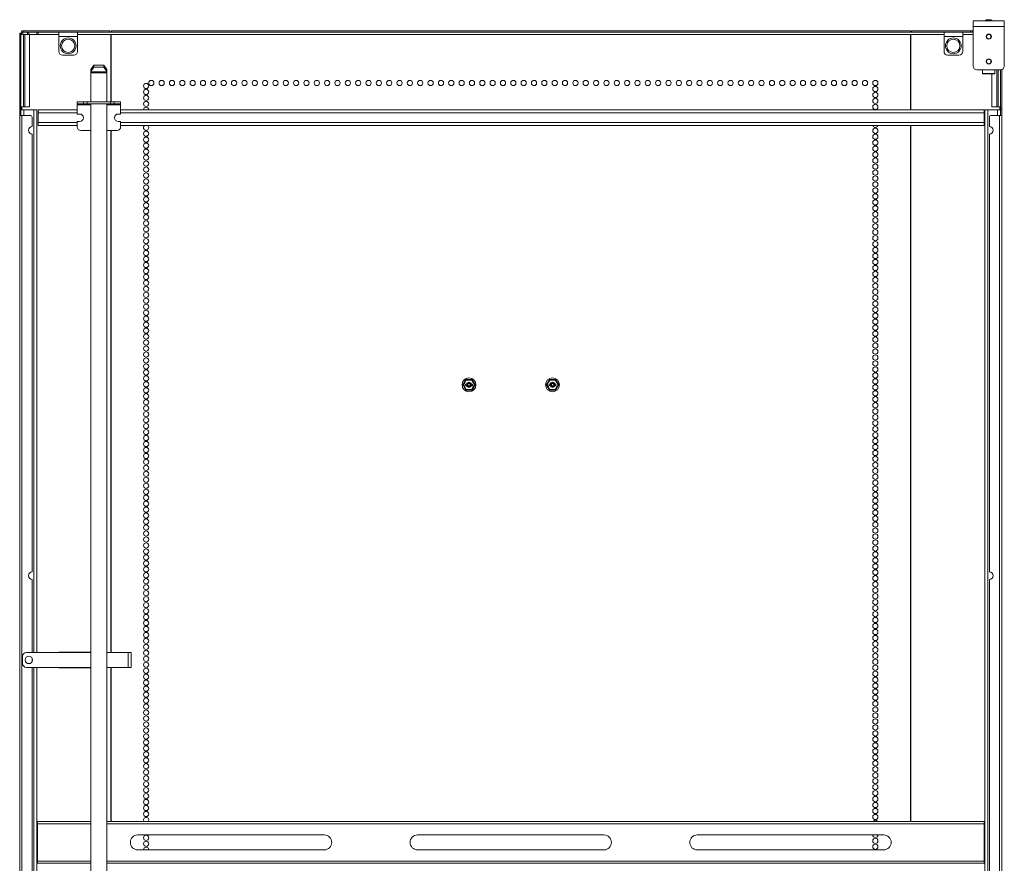
# Model space of a CAD drawing. Units: inches. Extents: x -60 to 138, y -24 to 130.
# Drawn here: x 107 to 138, y 64 to 91 of the extents above; entities that cross this region are included whole.
import ezdxf

# ---------------------------------------------------------------- set-up
doc = ezdxf.new("R2010")
doc.units = ezdxf.units.IN
doc.header["$MEASUREMENT"] = 0
doc.layers.add('Trimetric', color=7, linetype='CONTINUOUS')

msp = doc.modelspace()

# ---------------------------------------------------------------- linework, layer by layer
at = {"layer": 'Trimetric', "color": 30, "linetype": 'Continuous', "lineweight": 18}
for p, q in [((137.094, 90.785), (137.094, 90.836)), ((138.079, 90.836), (137.094, 90.836)), ((137.094, 90.659), (137.094, 90.785)), ((138.079, 90.785), (138.079, 90.836)), ((138.079, 90.659), (138.079, 90.785)), ((106.897, 90.451), (106.937, 90.451)), ((106.897, 90.433), (106.897, 90.451)), ((106.897, 90.392), (106.897, 90.433)), ((106.942, 90.451), (106.937, 90.451)), ((106.937, 90.451), (106.937, 90.433)), ((106.937, 90.433), (106.937, 90.392)), ((106.956, 90.451), (106.942, 90.451)), ((106.951, 90.451), (106.956, 90.501)), ((106.956, 90.501), (106.968, 90.521)), ((106.968, 90.482), (106.968, 90.521)), ((106.968, 90.521), (106.986, 90.521)), ((106.986, 90.482), (106.968, 90.482)), ((106.986, 90.521), (107.027, 90.521)), ((107.027, 90.482), (106.986, 90.482)), ((107.027, 90.521), (109.753, 90.521)), ((107.027, 90.521), (107.027, 90.482)), ((108.138, 90.482), (107.027, 90.482)), ((109.753, 90.482), (108.728, 90.482)), ((109.753, 90.482), (109.753, 90.521)), ((109.791, 90.521), (109.791, 90.482)), ((135.106, 90.521), (109.791, 90.521)), ((109.791, 90.482), (135.106, 90.482)), ((135.106, 90.482), (135.106, 90.521)), ((135.144, 90.521), (135.144, 90.482)), ((137.01, 90.521), (135.144, 90.521)), ((135.144, 90.482), (136.169, 90.482)), ((136.76, 90.482), (137.01, 90.482)), ((137.048, 90.521), (137.01, 90.521)), ((137.01, 90.482), (137.01, 90.521)), ((137.01, 90.482), (137.048, 90.482)), ((137.068, 90.521), (137.048, 90.521)), ((137.048, 90.482), (137.068, 90.482)), ((137.094, 90.521), (137.068, 90.521)), ((137.068, 90.521), (137.068, 90.482)), ((137.068, 90.482), (137.069, 90.482)), ((137.094, 89.403), (137.094, 90.659)), ((138.079, 90.659), (137.094, 90.659)), ((138.079, 89.403), (138.079, 90.659)), ((106.897, 88.08), (106.897, 90.392)), ((106.937, 90.392), (106.897, 90.392)), ((106.937, 88.08), (106.937, 90.392)), ((109.783, 88.27), (109.783, 90.403)), ((109.791, 88.27), (109.791, 90.403)), ((135.106, 90.403), (135.106, 88.02)), ((135.114, 88.02), (135.114, 90.403)), ((137.212, 89.285), (137.96, 89.285)), ((137.96, 88.08), (137.96, 89.285)), ((138, 88.08), (138, 89.292)), ((106.897, 88.063), (106.897, 88.08)), ((106.897, 88.08), (106.937, 88.08)), ((106.897, 88.021), (106.897, 88.063)), ((106.897, 88.021), (106.897, 87.844)), ((106.937, 88.021), (106.897, 88.021)), ((106.937, 88.08), (106.937, 88.063)), ((106.937, 88.063), (106.937, 88.021)), ((106.937, 87.844), (106.937, 88.021)), ((106.961, 88.02), (106.961, 88.119)), ((137.937, 88.02), (137.937, 88.119)), ((137.96, 88.063), (137.96, 88.08)), ((137.96, 88.08), (138, 88.08)), ((137.96, 88.021), (137.96, 88.063)), ((137.96, 87.844), (137.96, 88.021)), ((138, 88.021), (137.96, 88.021)), ((138, 88.08), (138, 88.063)), ((138, 88.063), (138, 88.021)), ((138, 88.021), (138, 87.844)), ((106.897, 87.844), (106.897, 16.386)), ((106.897, 87.844), (106.918, 87.844)), ((106.918, 87.844), (106.968, 87.844)), ((107.232, 87.844), (106.968, 87.844)), ((106.968, 87.844), (106.968, 16.386)), ((107.291, 87.49), (107.291, 87.785)), ((137.606, 87.49), (137.606, 87.785)), ((137.665, 87.844), (137.929, 87.844)), ((137.929, 87.844), (137.979, 87.844)), ((137.929, 16.386), (137.929, 87.844)), ((137.979, 87.844), (138, 87.844)), ((138, 16.386), (138, 87.844)), ((109.783, 70.836), (109.783, 87.365)), ((109.791, 70.836), (109.791, 87.365)), ((135.106, 87.52), (135.106, 65.481)), ((135.114, 65.481), (135.114, 87.52)), ((107.291, 73.387), (107.291, 87.254)), ((137.606, 73.387), (137.606, 87.254)), ((107.291, 70.836), (107.291, 73.151)), ((137.606, 59.285), (137.606, 73.151)), ((107.291, 70.545), (107.291, 70.656)), ((107.291, 59.285), (107.291, 70.364)), ((109.783, 65.481), (109.783, 70.363)), ((109.791, 65.481), (109.791, 70.363))]:
    msp.add_line(p, q, dxfattribs=at)
at = {"layer": 'Trimetric', "color": 93, "linetype": 'Continuous', "lineweight": 18}
for p, q in [((137.508, 90.876), (137.488, 90.856)), ((137.488, 90.856), (137.488, 90.836)), ((137.537, 90.856), (137.488, 90.856)), ((137.508, 90.876), (137.547, 90.876)), ((137.636, 90.856), (137.537, 90.856)), ((137.547, 90.876), (137.626, 90.876)), ((137.626, 90.876), (137.665, 90.876)), ((137.685, 90.856), (137.636, 90.856)), ((137.685, 90.856), (137.665, 90.876)), ((137.685, 90.836), (137.685, 90.856)), ((137.39, 89.285), (137.39, 89.173)), ((137.783, 89.173), (137.783, 89.285)), ((137.39, 89.173), (137.399, 89.163)), ((137.39, 89.173), (137.427, 89.173)), ((137.435, 89.163), (137.399, 89.163)), ((137.427, 89.173), (137.526, 89.173)), ((137.529, 89.163), (137.435, 89.163)), ((137.526, 89.173), (137.647, 89.173)), ((137.644, 89.163), (137.529, 89.163)), ((137.738, 89.163), (137.644, 89.163)), ((137.647, 89.173), (137.746, 89.173)), ((137.773, 89.163), (137.738, 89.163)), ((137.746, 89.173), (137.783, 89.173)), ((137.773, 89.163), (137.783, 89.173))]:
    msp.add_line(p, q, dxfattribs=at)
at = {"layer": 'Trimetric', "color": 95, "linetype": 'Continuous', "lineweight": 18}
for p, q in [((106.956, 90.482), (106.96, 90.482)), ((106.956, 90.403), (106.956, 90.482)), ((106.96, 90.482), (106.968, 90.482)), ((106.996, 90.482), (106.996, 90.403)), ((107.143, 90.403), (107.143, 90.482)), ((107.183, 90.482), (107.183, 90.403)), ((107.439, 90.403), (107.439, 90.482)), ((107.478, 90.482), (107.478, 90.403)), ((108.138, 90.482), (108.728, 90.482)), ((108.138, 90.482), (108.138, 90.442)), ((108.138, 90.442), (108.138, 90.344)), ((108.728, 90.482), (108.728, 90.442)), ((108.728, 90.442), (108.728, 90.344)), ((109.753, 90.482), (109.791, 90.482)), ((135.106, 90.482), (135.144, 90.482)), ((136.76, 90.482), (136.169, 90.482)), ((136.169, 90.482), (136.169, 90.442)), ((136.169, 90.442), (136.169, 90.344)), ((136.76, 90.482), (136.76, 90.442)), ((136.76, 90.442), (136.76, 90.344)), ((137.068, 90.482), (137.094, 90.482)), ((106.968, 90.403), (106.956, 90.403)), ((106.996, 90.403), (106.968, 90.403)), ((106.996, 90.403), (107.143, 90.403)), ((107.171, 90.403), (107.143, 90.403)), ((107.183, 90.403), (107.171, 90.403)), ((107.183, 90.403), (107.311, 90.403)), ((107.311, 90.403), (107.439, 90.403)), ((107.45, 90.403), (107.439, 90.403)), ((107.478, 90.403), (107.45, 90.403)), ((107.478, 90.403), (108.138, 90.403)), ((108.728, 90.344), (108.138, 90.344)), ((108.138, 90.344), (108.138, 89.872)), ((108.728, 90.403), (136.169, 90.403)), ((108.728, 90.344), (108.728, 89.872)), ((136.169, 90.344), (136.169, 89.872)), ((136.169, 90.344), (136.76, 90.344)), ((136.76, 90.403), (137.094, 90.403)), ((136.76, 90.344), (136.76, 89.872)), ((108.61, 89.754), (108.256, 89.754)), ((136.287, 89.754), (136.642, 89.754)), ((109.155, 89.296), (109.246, 89.432)), ((109.246, 89.373), (109.155, 89.237)), ((109.155, 89.237), (109.155, 89.296)), ((109.155, 89.22), (109.155, 89.237)), ((109.155, 89.205), (109.155, 89.22)), ((109.655, 89.22), (109.155, 89.22)), ((109.155, 89.19), (109.155, 89.205)), ((109.155, 88.27), (109.155, 89.19)), ((109.155, 89.19), (109.655, 89.19)), ((109.246, 89.432), (109.564, 89.432)), ((109.246, 89.432), (109.246, 89.373)), ((109.564, 89.373), (109.246, 89.373)), ((109.564, 89.432), (109.655, 89.296)), ((109.564, 89.373), (109.564, 89.432)), ((109.655, 89.237), (109.564, 89.373)), ((109.655, 89.296), (109.655, 89.237)), ((109.655, 89.22), (109.655, 89.237)), ((109.655, 89.205), (109.655, 89.22)), ((109.655, 89.19), (109.655, 89.205)), ((109.655, 89.19), (109.655, 88.27)), ((109.155, 54.646), (109.155, 88.207)), ((109.655, 88.207), (109.655, 54.646)), ((107.457, 65.461), (107.457, 65.482)), ((107.457, 65.482), (109.156, 65.482)), ((109.656, 65.482), (137.441, 65.482)), ((137.441, 65.482), (137.441, 65.461)), ((107.457, 65.411), (107.457, 65.461)), ((107.457, 65.411), (107.457, 64.23)), ((109.156, 65.411), (107.457, 65.411)), ((137.441, 65.411), (109.656, 65.411)), ((137.441, 65.461), (137.441, 65.411)), ((137.441, 64.23), (137.441, 65.411)), ((116.543, 65.057), (110.638, 65.057)), ((125.401, 65.057), (119.496, 65.057)), ((134.26, 65.057), (128.354, 65.057)), ((110.638, 64.584), (116.543, 64.584)), ((119.496, 64.584), (125.401, 64.584)), ((128.354, 64.584), (134.26, 64.584)), ((107.457, 64.18), (107.457, 64.23)), ((107.457, 64.23), (109.156, 64.23)), ((107.457, 64.159), (107.457, 64.18)), ((109.156, 64.159), (107.457, 64.159)), ((109.656, 64.23), (137.441, 64.23)), ((137.441, 64.159), (109.656, 64.159)), ((137.441, 64.23), (137.441, 64.18)), ((137.441, 64.18), (137.441, 64.159))]:
    msp.add_line(p, q, dxfattribs=at)
at = {"layer": 'Trimetric', "color": 70, "linetype": 'Continuous', "lineweight": 18}
for p, q in [((106.937, 90.403), (106.956, 90.403)), ((107.016, 90.403), (107.016, 88.12)), ((107.06, 88.12), (107.06, 90.403)), ((107.213, 88.12), (107.213, 90.403)), ((137.837, 89.285), (137.837, 88.12)), ((137.882, 88.12), (137.882, 89.285)), ((137.685, 89.163), (137.685, 88.12)), ((107.016, 88.12), (106.937, 88.12)), ((107.016, 88.12), (107.028, 88.12)), ((107.028, 88.12), (107.06, 88.12)), ((107.06, 88.12), (107.213, 88.12)), ((137.837, 88.12), (137.685, 88.12)), ((137.869, 88.12), (137.837, 88.12)), ((137.882, 88.12), (137.869, 88.12)), ((137.96, 88.12), (137.882, 88.12))]:
    msp.add_line(p, q, dxfattribs=at)
at = {"layer": 'Trimetric', "color": 12, "linetype": 'Continuous', "lineweight": 18}
for p, q in [((108.716, 88.208), (108.716, 88.271)), ((108.716, 88.271), (108.921, 88.271)), ((108.921, 88.208), (108.921, 88.271)), ((108.921, 88.271), (108.963, 88.271)), ((108.963, 88.271), (109.035, 88.271)), ((109.035, 88.271), (109.776, 88.271)), ((109.035, 88.271), (109.035, 88.208)), ((109.776, 88.271), (109.848, 88.271)), ((109.776, 88.208), (109.776, 88.271)), ((109.848, 88.271), (109.89, 88.271)), ((110.094, 88.271), (109.89, 88.271)), ((109.89, 88.271), (109.89, 88.208)), ((110.094, 88.271), (110.094, 88.208)), ((108.716, 88.198), (108.716, 88.208)), ((108.716, 88.208), (108.921, 88.208)), ((108.716, 88.176), (108.716, 88.198)), ((108.716, 88.176), (108.716, 87.889)), ((109.155, 88.176), (108.716, 88.176)), ((108.963, 88.208), (108.921, 88.208)), ((109.035, 88.208), (108.963, 88.208)), ((109.776, 88.208), (109.035, 88.208)), ((110.094, 88.176), (109.655, 88.176)), ((109.848, 88.208), (109.776, 88.208)), ((109.89, 88.208), (109.848, 88.208)), ((110.094, 88.208), (109.89, 88.208)), ((110.094, 88.198), (110.094, 88.208)), ((110.094, 88.176), (110.094, 88.198)), ((110.094, 88.176), (110.094, 87.889)), ((108.795, 87.889), (108.716, 87.889)), ((108.716, 87.653), (108.716, 87.483)), ((108.716, 87.653), (108.795, 87.653)), ((110.016, 87.889), (110.094, 87.889)), ((110.094, 87.653), (110.016, 87.653)), ((110.094, 87.653), (110.094, 87.483)), ((108.834, 87.365), (109.155, 87.365)), ((109.655, 87.365), (109.976, 87.365))]:
    msp.add_line(p, q, dxfattribs=at)
at = {"layer": 'Trimetric', "color": 3, "linetype": 'Continuous', "lineweight": 18}
for p, q in [((106.937, 88.021), (106.965, 88.021)), ((106.965, 88.021), (107.031, 88.021)), ((107.031, 88.021), (107.342, 88.021)), ((107.031, 88.021), (107.031, 87.843)), ((107.342, 70.835), (107.342, 88.021)), ((107.342, 88.021), (107.409, 88.021)), ((107.409, 88.021), (107.437, 88.021)), ((107.437, 88.021), (107.437, 70.835)), ((137.46, 88.021), (137.488, 88.021)), ((137.46, 16.21), (137.46, 88.021)), ((137.488, 88.021), (137.555, 88.021)), ((137.555, 88.021), (137.866, 88.021)), ((137.555, 88.021), (137.555, 16.21)), ((137.866, 88.021), (137.933, 88.021)), ((137.866, 87.843), (137.866, 88.021)), ((137.933, 88.021), (137.96, 88.021)), ((108.134, 70.836), (108.134, 70.85)), ((108.134, 70.85), (109.155, 70.85)), ((107.342, 33.867), (107.342, 70.363)), ((107.437, 70.363), (107.437, 33.867)), ((108.134, 70.35), (108.134, 70.364)), ((109.155, 70.35), (108.134, 70.35))]:
    msp.add_line(p, q, dxfattribs=at)
at = {"layer": 'Trimetric', "color": 214, "linetype": 'Continuous', "lineweight": 18}
for p, q in [((107.48, 88.021), (108.716, 88.021)), ((107.48, 87.993), (107.48, 88.021)), ((107.48, 87.926), (107.48, 87.993)), ((110.095, 88.021), (137.441, 88.021)), ((137.441, 88.021), (137.441, 87.993)), ((137.441, 87.993), (137.441, 87.926)), ((107.48, 87.615), (107.48, 87.926)), ((108.716, 87.926), (107.48, 87.926)), ((137.441, 87.926), (110.095, 87.926)), ((137.441, 87.615), (137.441, 87.926)), ((107.48, 87.615), (108.716, 87.615)), ((107.48, 87.548), (107.48, 87.615)), ((107.48, 87.521), (107.48, 87.548)), ((108.716, 87.521), (107.48, 87.521)), ((110.095, 87.615), (137.441, 87.615)), ((137.441, 87.521), (110.095, 87.521)), ((137.441, 87.615), (137.441, 87.548)), ((137.441, 87.548), (137.441, 87.521))]:
    msp.add_line(p, q, dxfattribs=at)
at = {"layer": 'Trimetric', "color": 151, "linetype": 'Continuous', "lineweight": 18}
for p, q in [((120.936, 79.318), (120.939, 79.328)), ((120.936, 79.309), (120.936, 79.318)), ((120.939, 79.299), (120.936, 79.309)), ((120.939, 79.328), (120.954, 79.353)), ((120.939, 79.298), (120.939, 79.299)), ((121.005, 79.185), (120.939, 79.298)), ((120.948, 79.316), (120.948, 79.316)), ((120.948, 79.316), (120.948, 79.312)), ((120.95, 79.32), (120.993, 79.396)), ((120.95, 79.32), (120.951, 79.317)), ((120.95, 79.305), (120.951, 79.308)), ((120.988, 79.24), (120.95, 79.305)), ((120.951, 79.317), (120.955, 79.313)), ((120.951, 79.308), (120.955, 79.313)), ((120.954, 79.353), (121.02, 79.467)), ((120.98, 79.358), (120.955, 79.313)), ((120.955, 79.313), (120.994, 79.244)), ((121, 79.392), (120.98, 79.358)), ((121.031, 79.164), (120.988, 79.24)), ((120.993, 79.396), (121.031, 79.462)), ((120.994, 79.244), (121.014, 79.209)), ((121.041, 79.461), (121, 79.392)), ((121.014, 79.209), (121.041, 79.165)), ((121.019, 79.323), (121.017, 79.315)), ((121.017, 79.315), (121.017, 79.308)), ((121.017, 79.308), (121.02, 79.302)), ((121.024, 79.33), (121.019, 79.323)), ((121.02, 79.468), (121.027, 79.475)), ((121.02, 79.467), (121.02, 79.468)), ((121.02, 79.302), (121.024, 79.296)), ((121.032, 79.334), (121.024, 79.33)), ((121.024, 79.296), (121.03, 79.292)), ((121.027, 79.475), (121.036, 79.48)), ((121.03, 79.292), (121.037, 79.29)), ((121.031, 79.462), (121.034, 79.462)), ((121.04, 79.336), (121.032, 79.334)), ((121.034, 79.462), (121.041, 79.461)), ((121.036, 79.48), (121.045, 79.482)), ((121.037, 79.29), (121.04, 79.29)), ((121.047, 79.336), (121.04, 79.336)), ((121.04, 79.29), (121.047, 79.29)), ((121.042, 79.467), (121.041, 79.461)), ((121.092, 79.461), (121.041, 79.461)), ((121.044, 79.469), (121.042, 79.467)), ((121.044, 79.469), (121.132, 79.469)), ((121.045, 79.482), (121.075, 79.482)), ((121.068, 79.336), (121.047, 79.336)), ((121.068, 79.29), (121.047, 79.29)), ((121.075, 79.482), (121.206, 79.482)), ((121.132, 79.462), (121.092, 79.461)), ((121.132, 79.469), (121.207, 79.469)), ((121.211, 79.461), (121.132, 79.462)), ((121.205, 79.336), (121.184, 79.336)), ((121.205, 79.29), (121.184, 79.29)), ((121.212, 79.336), (121.205, 79.336)), ((121.205, 79.29), (121.212, 79.29)), ((121.206, 79.482), (121.208, 79.482)), ((121.207, 79.469), (121.21, 79.467)), ((121.208, 79.482), (121.217, 79.48)), ((121.21, 79.467), (121.211, 79.461)), ((121.211, 79.461), (121.217, 79.462)), ((121.237, 79.417), (121.211, 79.461)), ((121.211, 79.165), (121.252, 79.233)), ((121.214, 79.336), (121.212, 79.336)), ((121.212, 79.29), (121.22, 79.291)), ((121.222, 79.334), (121.214, 79.336)), ((121.217, 79.48), (121.226, 79.475)), ((121.217, 79.462), (121.22, 79.462)), ((121.22, 79.462), (121.264, 79.386)), ((121.22, 79.291), (121.228, 79.296)), ((121.258, 79.23), (121.22, 79.164)), ((121.228, 79.33), (121.222, 79.334)), ((121.226, 79.475), (121.232, 79.467)), ((121.232, 79.324), (121.228, 79.33)), ((121.228, 79.296), (121.233, 79.303)), ((121.232, 79.467), (121.247, 79.441)), ((121.234, 79.317), (121.232, 79.324)), ((121.297, 79.272), (121.232, 79.159)), ((121.233, 79.303), (121.235, 79.31)), ((121.235, 79.31), (121.234, 79.317)), ((121.258, 79.382), (121.237, 79.417)), ((121.247, 79.441), (121.312, 79.328)), ((121.252, 79.233), (121.272, 79.268)), ((121.296, 79.313), (121.258, 79.382)), ((121.302, 79.305), (121.258, 79.23)), ((121.264, 79.386), (121.302, 79.32)), ((121.272, 79.268), (121.296, 79.313)), ((121.296, 79.313), (121.301, 79.317)), ((121.296, 79.313), (121.301, 79.308)), ((121.312, 79.298), (121.297, 79.272)), ((121.301, 79.317), (121.302, 79.32)), ((121.301, 79.308), (121.302, 79.305)), ((121.312, 79.328), (121.313, 79.326)), ((121.316, 79.307), (121.312, 79.298)), ((121.313, 79.326), (121.316, 79.317)), ((121.316, 79.317), (121.316, 79.307)), ((123.581, 79.318), (123.585, 79.328)), ((123.581, 79.309), (123.581, 79.318)), ((123.584, 79.299), (123.581, 79.309)), ((123.585, 79.298), (123.584, 79.299)), ((123.585, 79.328), (123.6, 79.353)), ((123.651, 79.185), (123.585, 79.298)), ((123.594, 79.316), (123.594, 79.316)), ((123.594, 79.316), (123.594, 79.312)), ((123.595, 79.32), (123.639, 79.396)), ((123.595, 79.32), (123.596, 79.317)), ((123.595, 79.305), (123.596, 79.308)), ((123.633, 79.24), (123.595, 79.305)), ((123.596, 79.317), (123.601, 79.313)), ((123.596, 79.308), (123.601, 79.313)), ((123.6, 79.353), (123.665, 79.467)), ((123.626, 79.358), (123.601, 79.313)), ((123.601, 79.313), (123.64, 79.244)), ((123.646, 79.392), (123.626, 79.358)), ((123.677, 79.164), (123.633, 79.24)), ((123.639, 79.396), (123.677, 79.462)), ((123.64, 79.244), (123.66, 79.209)), ((123.686, 79.461), (123.646, 79.392)), ((123.66, 79.209), (123.686, 79.165)), ((123.665, 79.323), (123.663, 79.315)), ((123.663, 79.315), (123.663, 79.308)), ((123.663, 79.308), (123.665, 79.302)), ((123.665, 79.467), (123.666, 79.468)), ((123.67, 79.33), (123.665, 79.323)), ((123.665, 79.302), (123.67, 79.296)), ((123.666, 79.468), (123.673, 79.475)), ((123.677, 79.334), (123.67, 79.33)), ((123.67, 79.296), (123.676, 79.292)), ((123.673, 79.475), (123.681, 79.48)), ((123.676, 79.292), (123.683, 79.29)), ((123.677, 79.462), (123.68, 79.462)), ((123.686, 79.336), (123.677, 79.334)), ((123.68, 79.462), (123.686, 79.461)), ((123.681, 79.48), (123.691, 79.482)), ((123.683, 79.29), (123.686, 79.29)), ((123.688, 79.467), (123.686, 79.461)), ((123.737, 79.461), (123.686, 79.461)), ((123.692, 79.336), (123.686, 79.336)), ((123.686, 79.29), (123.692, 79.29)), ((123.69, 79.469), (123.688, 79.467)), ((123.69, 79.469), (123.777, 79.469)), ((123.691, 79.482), (123.721, 79.482)), ((123.713, 79.336), (123.692, 79.336)), ((123.713, 79.29), (123.692, 79.29)), ((123.721, 79.482), (123.852, 79.482)), ((123.778, 79.462), (123.737, 79.461)), ((123.777, 79.469), (123.853, 79.469)), ((123.857, 79.461), (123.778, 79.462)), ((123.851, 79.336), (123.829, 79.336)), ((123.851, 79.29), (123.829, 79.29)), ((123.857, 79.336), (123.851, 79.336)), ((123.851, 79.29), (123.857, 79.29)), ((123.852, 79.482), (123.853, 79.482)), ((123.853, 79.482), (123.863, 79.48)), ((123.853, 79.469), (123.855, 79.467)), ((123.855, 79.467), (123.857, 79.461)), ((123.857, 79.461), (123.863, 79.462)), ((123.883, 79.417), (123.857, 79.461)), ((123.86, 79.336), (123.857, 79.336)), ((123.857, 79.29), (123.866, 79.291)), ((123.857, 79.165), (123.897, 79.233)), ((123.867, 79.334), (123.86, 79.336)), ((123.863, 79.48), (123.871, 79.475)), ((123.863, 79.462), (123.866, 79.462)), ((123.866, 79.462), (123.91, 79.386)), ((123.866, 79.291), (123.873, 79.296)), ((123.904, 79.23), (123.866, 79.164)), ((123.873, 79.33), (123.867, 79.334)), ((123.871, 79.475), (123.877, 79.467)), ((123.878, 79.324), (123.873, 79.33)), ((123.873, 79.296), (123.878, 79.303)), ((123.877, 79.467), (123.892, 79.441)), ((123.943, 79.272), (123.877, 79.159)), ((123.88, 79.317), (123.878, 79.324)), ((123.878, 79.303), (123.88, 79.31)), ((123.88, 79.31), (123.88, 79.317)), ((123.903, 79.382), (123.883, 79.417)), ((123.892, 79.441), (123.958, 79.328)), ((123.897, 79.233), (123.917, 79.268)), ((123.942, 79.313), (123.903, 79.382)), ((123.948, 79.305), (123.904, 79.23)), ((123.91, 79.386), (123.948, 79.32)), ((123.917, 79.268), (123.942, 79.313)), ((123.942, 79.313), (123.947, 79.317)), ((123.942, 79.313), (123.947, 79.308)), ((123.958, 79.298), (123.943, 79.272)), ((123.947, 79.317), (123.948, 79.32)), ((123.947, 79.308), (123.948, 79.305)), ((123.958, 79.328), (123.959, 79.326)), ((123.961, 79.307), (123.958, 79.298)), ((123.959, 79.326), (123.962, 79.317)), ((123.962, 79.317), (123.961, 79.307)), ((121.02, 79.159), (121.005, 79.185)), ((121.026, 79.151), (121.02, 79.159)), ((121.034, 79.146), (121.026, 79.151)), ((121.031, 79.164), (121.034, 79.163)), ((121.034, 79.163), (121.041, 79.165)), ((121.044, 79.144), (121.034, 79.146)), ((121.041, 79.165), (121.12, 79.164)), ((121.041, 79.165), (121.042, 79.159)), ((121.042, 79.159), (121.044, 79.157)), ((121.12, 79.157), (121.044, 79.157)), ((121.045, 79.144), (121.044, 79.144)), ((121.176, 79.144), (121.045, 79.144)), ((121.12, 79.164), (121.16, 79.164)), ((121.207, 79.157), (121.12, 79.157)), ((121.16, 79.164), (121.211, 79.165)), ((121.206, 79.144), (121.176, 79.144)), ((121.216, 79.145), (121.206, 79.144)), ((121.21, 79.159), (121.207, 79.157)), ((121.211, 79.165), (121.21, 79.159)), ((121.211, 79.165), (121.217, 79.163)), ((121.225, 79.15), (121.216, 79.145)), ((121.217, 79.163), (121.22, 79.164)), ((121.231, 79.158), (121.225, 79.15)), ((121.232, 79.159), (121.231, 79.158)), ((123.665, 79.159), (123.651, 79.185)), ((123.672, 79.151), (123.665, 79.159)), ((123.68, 79.146), (123.672, 79.151)), ((123.677, 79.164), (123.68, 79.163)), ((123.68, 79.163), (123.686, 79.165)), ((123.69, 79.144), (123.68, 79.146)), ((123.686, 79.165), (123.765, 79.164)), ((123.686, 79.165), (123.688, 79.159)), ((123.688, 79.159), (123.69, 79.157)), ((123.766, 79.157), (123.69, 79.157)), ((123.691, 79.144), (123.69, 79.144)), ((123.822, 79.144), (123.691, 79.144)), ((123.765, 79.164), (123.805, 79.164)), ((123.853, 79.157), (123.766, 79.157)), ((123.805, 79.164), (123.857, 79.165)), ((123.852, 79.144), (123.822, 79.144)), ((123.862, 79.145), (123.852, 79.144)), ((123.855, 79.159), (123.853, 79.157)), ((123.857, 79.165), (123.855, 79.159)), ((123.857, 79.165), (123.863, 79.163)), ((123.87, 79.15), (123.862, 79.145)), ((123.863, 79.163), (123.866, 79.164)), ((123.877, 79.158), (123.87, 79.15)), ((123.877, 79.159), (123.877, 79.158))]:
    msp.add_line(p, q, dxfattribs=at)
at = {"layer": 'Trimetric', "color": 5, "linetype": 'Continuous', "lineweight": 18}
for p, q in [((109.155, 70.836), (107.108, 70.836)), ((110.336, 70.836), (109.655, 70.836)), ((110.336, 70.364), (110.336, 70.836)), ((110.336, 70.836), (110.403, 70.836)), ((110.403, 70.836), (110.431, 70.836)), ((110.431, 70.364), (110.431, 70.836)), ((106.99, 70.482), (106.99, 70.718)), ((107.108, 70.364), (109.155, 70.364)), ((109.655, 70.364), (110.336, 70.364)), ((110.336, 70.364), (110.403, 70.364)), ((110.403, 70.364), (110.431, 70.364))]:
    msp.add_line(p, q, dxfattribs=at)
for centre, radius in [((108.433, 90.049), 0.25), ((108.433, 90.049), 0.21), ((136.464, 90.049), 0.25), ((136.464, 90.049), 0.21), ((107.187, 70.6), 0.118)]:
    msp.add_circle(centre, radius, dxfattribs=at)
at = {"layer": 'Trimetric', "color": 30, "linetype": 'Continuous', "lineweight": 18}
for centre, radius in [((137.586, 90.34), 0.0817), ((137.586, 89.553), 0.0817), ((111.066, 88.871), 0.0827), ((111.394, 88.871), 0.0827), ((111.721, 88.871), 0.0827), ((112.049, 88.871), 0.0827), ((112.376, 88.871), 0.0827), ((112.704, 88.871), 0.0827), ((113.031, 88.871), 0.0827), ((113.359, 88.871), 0.0827), ((113.686, 88.871), 0.0827), ((114.014, 88.871), 0.0827), ((114.342, 88.871), 0.0827), ((114.669, 88.871), 0.0827), ((114.997, 88.871), 0.0827), ((115.324, 88.871), 0.0827), ((115.652, 88.871), 0.0827), ((115.979, 88.871), 0.0827), ((116.307, 88.871), 0.0827), ((116.634, 88.871), 0.0827), ((116.962, 88.871), 0.0827), ((117.29, 88.871), 0.0827), ((117.617, 88.871), 0.0827), ((117.945, 88.871), 0.0827), ((118.272, 88.871), 0.0827), ((118.6, 88.871), 0.0827), ((118.927, 88.871), 0.0827), ((119.255, 88.871), 0.0827), ((119.582, 88.871), 0.0827), ((119.91, 88.871), 0.0827), ((120.238, 88.871), 0.0827), ((120.565, 88.871), 0.0827), ((120.893, 88.871), 0.0827), ((121.22, 88.871), 0.0827), ((121.548, 88.871), 0.0827), ((121.875, 88.871), 0.0827), ((122.203, 88.871), 0.0827), ((122.531, 88.871), 0.0827), ((122.858, 88.871), 0.0827), ((123.186, 88.871), 0.0827), ((123.513, 88.871), 0.0827), ((123.841, 88.871), 0.0827), ((124.168, 88.871), 0.0827), ((124.496, 88.871), 0.0827), ((124.823, 88.871), 0.0827), ((125.151, 88.871), 0.0827), ((125.479, 88.871), 0.0827), ((125.806, 88.871), 0.0827), ((126.134, 88.871), 0.0827), ((126.461, 88.871), 0.0827), ((126.789, 88.871), 0.0827), ((127.116, 88.871), 0.0827), ((127.444, 88.871), 0.0827), ((127.771, 88.871), 0.0827), ((128.099, 88.871), 0.0827), ((128.427, 88.871), 0.0827), ((128.754, 88.871), 0.0827), ((129.082, 88.871), 0.0827), ((129.409, 88.871), 0.0827), ((129.737, 88.871), 0.0827), ((130.064, 88.871), 0.0827), ((130.392, 88.871), 0.0827), ((130.72, 88.871), 0.0827), ((131.047, 88.871), 0.0827), ((131.375, 88.871), 0.0827), ((131.702, 88.871), 0.0827), ((132.03, 88.871), 0.0827), ((132.357, 88.871), 0.0827), ((132.685, 88.871), 0.0827), ((133.012, 88.871), 0.0827), ((133.34, 88.871), 0.0827), ((133.668, 88.871), 0.0827), ((133.995, 88.871), 0.0827), ((110.902, 88.777), 0.0827), ((110.902, 88.588), 0.0827), ((133.995, 88.682), 0.0827), ((133.995, 88.493), 0.0827), ((110.902, 88.399), 0.0827), ((110.902, 88.21), 0.0827), ((133.995, 88.304), 0.0827), ((133.995, 88.115), 0.0827), ((110.902, 87.265), 0.0827), ((133.995, 87.359), 0.0827), ((110.902, 87.076), 0.0827), ((133.995, 87.17), 0.0827), ((133.995, 86.981), 0.0827), ((110.902, 86.887), 0.0827), ((110.902, 86.698), 0.0827), ((133.995, 86.792), 0.0827), ((133.995, 86.603), 0.0827), ((110.902, 86.509), 0.0827), ((110.902, 86.32), 0.0827), ((133.995, 86.414), 0.0827), ((110.902, 86.131), 0.0827), ((133.995, 86.225), 0.0827), ((133.995, 86.036), 0.0827), ((110.902, 85.942), 0.0827), ((110.902, 85.753), 0.0827), ((133.995, 85.847), 0.0827), ((110.902, 85.564), 0.0827), ((110.902, 85.375), 0.0827), ((133.995, 85.658), 0.0827), ((133.995, 85.469), 0.0827), ((110.902, 85.186), 0.0827), ((133.995, 85.281), 0.0827), ((133.995, 85.092), 0.0827), ((110.902, 84.997), 0.0827), ((110.902, 84.808), 0.0827), ((133.995, 84.903), 0.0827), ((110.902, 84.619), 0.0827), ((110.902, 84.43), 0.0827), ((133.995, 84.714), 0.0827), ((133.995, 84.525), 0.0827), ((110.902, 84.241), 0.0827), ((133.995, 84.336), 0.0827), ((133.995, 84.147), 0.0827), ((110.902, 84.052), 0.0827), ((110.902, 83.863), 0.0827), ((133.995, 83.958), 0.0827), ((110.902, 83.674), 0.0827), ((110.902, 83.485), 0.0827), ((133.995, 83.769), 0.0827), ((133.995, 83.58), 0.0827), ((110.902, 83.296), 0.0827), ((133.995, 83.391), 0.0827), ((133.995, 83.202), 0.0827), ((110.902, 83.107), 0.0827), ((110.902, 82.918), 0.0827), ((133.995, 83.013), 0.0827), ((110.902, 82.729), 0.0827), ((133.995, 82.824), 0.0827), ((133.995, 82.635), 0.0827), ((110.902, 82.54), 0.0827), ((110.902, 82.351), 0.0827), ((133.995, 82.446), 0.0827), ((133.995, 82.257), 0.0827), ((110.902, 82.162), 0.0827), ((110.902, 81.973), 0.0827), ((133.995, 82.068), 0.0827), ((110.902, 81.784), 0.0827), ((133.995, 81.879), 0.0827), ((133.995, 81.69), 0.0827), ((110.902, 81.595), 0.0827), ((110.902, 81.406), 0.0827), ((133.995, 81.501), 0.0827), ((133.995, 81.312), 0.0827), ((110.902, 81.218), 0.0827), ((110.902, 81.029), 0.0827), ((133.995, 81.123), 0.0827), ((110.902, 80.84), 0.0827), ((133.995, 80.934), 0.0827), ((133.995, 80.745), 0.0827), ((110.902, 80.651), 0.0827), ((110.902, 80.462), 0.0827), ((133.995, 80.556), 0.0827), ((133.995, 80.367), 0.0827), ((110.902, 80.273), 0.0827), ((110.902, 80.084), 0.0827), ((133.995, 80.178), 0.0827), ((110.902, 79.895), 0.0827), ((133.995, 79.989), 0.0827), ((133.995, 79.8), 0.0827), ((110.902, 79.706), 0.0827), ((110.902, 79.517), 0.0827), ((133.995, 79.611), 0.0827), ((110.902, 79.328), 0.0827), ((110.902, 79.139), 0.0827), ((133.995, 79.422), 0.0827), ((133.995, 79.233), 0.0827), ((110.902, 78.95), 0.0827), ((133.995, 79.044), 0.0827), ((133.995, 78.855), 0.0827), ((110.902, 78.761), 0.0827), ((110.902, 78.572), 0.0827), ((133.995, 78.666), 0.0827), ((110.902, 78.383), 0.0827), ((110.902, 78.194), 0.0827), ((133.995, 78.477), 0.0827), ((133.995, 78.288), 0.0827), ((110.902, 78.005), 0.0827), ((133.995, 78.099), 0.0827), ((133.995, 77.91), 0.0827), ((110.902, 77.816), 0.0827), ((110.902, 77.627), 0.0827), ((133.995, 77.721), 0.0827), ((110.902, 77.438), 0.0827), ((110.902, 77.249), 0.0827), ((133.995, 77.532), 0.0827), ((133.995, 77.343), 0.0827), ((110.902, 77.06), 0.0827), ((133.995, 77.155), 0.0827), ((133.995, 76.966), 0.0827), ((110.902, 76.871), 0.0827), ((110.902, 76.682), 0.0827), ((133.995, 76.777), 0.0827), ((110.902, 76.493), 0.0827), ((133.995, 76.588), 0.0827), ((133.995, 76.399), 0.0827), ((110.902, 76.304), 0.0827), ((110.902, 76.115), 0.0827), ((133.995, 76.21), 0.0827), ((133.995, 76.021), 0.0827), ((110.902, 75.926), 0.0827), ((110.902, 75.737), 0.0827), ((133.995, 75.832), 0.0827), ((110.902, 75.548), 0.0827), ((133.995, 75.643), 0.0827), ((133.995, 75.454), 0.0827), ((110.902, 75.359), 0.0827), ((110.902, 75.17), 0.0827), ((133.995, 75.265), 0.0827), ((133.995, 75.076), 0.0827), ((110.902, 74.981), 0.0827), ((110.902, 74.792), 0.0827), ((133.995, 74.887), 0.0827), ((110.902, 74.603), 0.0827), ((133.995, 74.698), 0.0827), ((133.995, 74.509), 0.0827), ((110.902, 74.414), 0.0827), ((110.902, 74.225), 0.0827), ((133.995, 74.32), 0.0827), ((133.995, 74.131), 0.0827), ((110.902, 74.036), 0.0827), ((110.902, 73.847), 0.0827), ((133.995, 73.942), 0.0827), ((110.902, 73.658), 0.0827), ((133.995, 73.753), 0.0827), ((133.995, 73.564), 0.0827), ((110.902, 73.469), 0.0827), ((110.902, 73.281), 0.0827), ((133.995, 73.375), 0.0827), ((110.902, 73.092), 0.0827), ((110.902, 72.903), 0.0827), ((133.995, 73.186), 0.0827), ((133.995, 72.997), 0.0827), ((110.902, 72.714), 0.0827), ((133.995, 72.808), 0.0827), ((133.995, 72.619), 0.0827), ((110.902, 72.525), 0.0827), ((110.902, 72.336), 0.0827), ((133.995, 72.43), 0.0827), ((110.902, 72.147), 0.0827), ((110.902, 71.958), 0.0827), ((133.995, 72.241), 0.0827), ((133.995, 72.052), 0.0827), ((110.902, 71.769), 0.0827), ((133.995, 71.863), 0.0827), ((133.995, 71.674), 0.0827), ((110.902, 71.58), 0.0827), ((110.902, 71.391), 0.0827), ((133.995, 71.485), 0.0827), ((110.902, 71.202), 0.0827), ((110.902, 71.013), 0.0827), ((133.995, 71.296), 0.0827), ((133.995, 71.107), 0.0827), ((110.902, 70.824), 0.0827), ((133.995, 70.918), 0.0827), ((133.995, 70.729), 0.0827), ((110.902, 70.635), 0.0827), ((110.902, 70.446), 0.0827), ((133.995, 70.54), 0.0827), ((110.902, 70.257), 0.0827), ((133.995, 70.351), 0.0827), ((133.995, 70.162), 0.0827), ((110.902, 70.068), 0.0827), ((110.902, 69.879), 0.0827), ((133.995, 69.973), 0.0827), ((133.995, 69.784), 0.0827), ((110.902, 69.69), 0.0827), ((110.902, 69.501), 0.0827), ((133.995, 69.595), 0.0827), ((110.902, 69.312), 0.0827), ((133.995, 69.406), 0.0827), ((133.995, 69.218), 0.0827), ((110.902, 69.123), 0.0827), ((110.902, 68.934), 0.0827), ((133.995, 69.029), 0.0827), ((133.995, 68.84), 0.0827), ((110.902, 68.745), 0.0827), ((110.902, 68.556), 0.0827), ((133.995, 68.651), 0.0827), ((110.902, 68.367), 0.0827), ((133.995, 68.462), 0.0827), ((133.995, 68.273), 0.0827), ((110.902, 68.178), 0.0827), ((110.902, 67.989), 0.0827), ((133.995, 68.084), 0.0827), ((133.995, 67.895), 0.0827), ((110.902, 67.8), 0.0827), ((110.902, 67.611), 0.0827), ((133.995, 67.706), 0.0827), ((110.902, 67.422), 0.0827), ((133.995, 67.517), 0.0827), ((133.995, 67.328), 0.0827), ((110.902, 67.233), 0.0827), ((110.902, 67.044), 0.0827), ((133.995, 67.139), 0.0827), ((110.902, 66.855), 0.0827), ((110.902, 66.666), 0.0827), ((133.995, 66.95), 0.0827), ((133.995, 66.761), 0.0827), ((110.902, 66.477), 0.0827), ((133.995, 66.572), 0.0827), ((133.995, 66.383), 0.0827), ((110.902, 66.288), 0.0827), ((110.902, 66.099), 0.0827), ((133.995, 66.194), 0.0827), ((110.902, 65.91), 0.0827), ((110.902, 65.721), 0.0827), ((133.995, 66.005), 0.0827), ((133.995, 65.816), 0.0827), ((133.995, 65.627), 0.0827), ((110.902, 64.966), 0.0827), ((110.902, 64.777), 0.0827), ((133.995, 64.871), 0.0827), ((133.995, 64.682), 0.0827)]:
    msp.add_circle(centre, radius, dxfattribs=at)
at = {"layer": 'Trimetric', "color": 252, "linetype": 'Continuous', "lineweight": 18}
for centre, radius in [((137.586, 90.34), 0.0807), ((137.586, 90.34), 0.0709), ((137.586, 89.553), 0.0807), ((137.586, 89.553), 0.0709)]:
    msp.add_circle(centre, radius, dxfattribs=at)
at = {"layer": 'Trimetric', "color": 151, "linetype": 'Continuous', "lineweight": 18}
for centre in [(121.126, 79.313), (123.771, 79.313)]:
    msp.add_circle(centre, 0.219, dxfattribs=at)
at = {"layer": 'Trimetric', "color": 150, "linetype": 'Continuous', "lineweight": 18}
for centre, radius in [((121.126, 79.313), 0.0628), ((121.126, 79.313), 0.0526), ((121.126, 79.313), 0.0376), ((123.771, 79.313), 0.0628), ((123.771, 79.313), 0.0526), ((123.771, 79.313), 0.0376)]:
    msp.add_circle(centre, radius, dxfattribs=at)
at = {"layer": 'Trimetric', "color": 95, "linetype": 'Continuous', "lineweight": 18}
for centre, radius, start, end in [((108.256, 89.872), 0.118, 180, 270), ((108.61, 89.872), 0.118, 270, 0), ((136.287, 89.872), 0.118, 180, 270), ((136.642, 89.872), 0.118, 270, 0), ((110.638, 64.821), 0.236, 90, 270), ((116.543, 64.821), 0.236, 270, 90), ((119.496, 64.821), 0.236, 90, 270), ((125.401, 64.821), 0.236, 270, 90), ((128.354, 64.821), 0.236, 90, 270), ((134.26, 64.821), 0.236, 270, 90)]:
    msp.add_arc(centre, radius, start, end, dxfattribs=at)
at = {"layer": 'Trimetric', "color": 30, "linetype": 'Continuous', "lineweight": 18}
for centre, radius, start, end in [((137.212, 89.403), 0.118, 180, 270), ((137.96, 89.403), 0.118, 270, 0), ((110.902, 88.021), 0.0827, 90, 180), ((110.902, 88.021), 0.0827, 0, 90), ((107.232, 87.785), 0.0591, 0, 90), ((137.665, 87.785), 0.0591, 90, 180), ((107.291, 87.372), 0.118, 90, 270), ((110.902, 87.454), 0.0827, 125.955, 54.045), ((133.995, 87.548), 0.0827, 199.4738, 340.5262), ((137.606, 87.372), 0.118, 270, 90), ((107.291, 73.269), 0.118, 90, 270), ((137.606, 73.269), 0.118, 270, 90), ((110.902, 65.532), 0.0827, 90, 217.5581), ((110.902, 65.532), 0.0827, 322.4419, 90), ((133.995, 65.438), 0.0827, 90, 147.7744), ((133.995, 65.438), 0.0827, 32.2256, 90), ((133.995, 65.06), 0.0827, 182.1881, 357.8119), ((110.902, 64.588), 0.0827, 90, 182.1881), ((110.902, 64.588), 0.0827, 357.8119, 90)]:
    msp.add_arc(centre, radius, start, end, dxfattribs=at)
at = {"layer": 'Trimetric', "color": 12, "linetype": 'Continuous', "lineweight": 18}
for centre, start, end in [((108.795, 87.771), 270, 90), ((110.016, 87.771), 90, 270), ((108.834, 87.483), 180, 270), ((109.976, 87.483), 270, 0)]:
    msp.add_arc(centre, 0.118, start, end, dxfattribs=at)
at = {"layer": 'Trimetric', "color": 151, "linetype": 'Continuous', "lineweight": 18}
for centre, radius, start, end in [((120.963, 79.313), 0.015, 150, 210), ((121.044, 79.454), 0.015, 90, 150), ((121.126, 79.313), 0.0825, 16.2783, 163.7217), ((121.126, 79.313), 0.0825, 196.2783, 343.7217), ((121.207, 79.454), 0.015, 30, 90), ((121.289, 79.313), 0.015, 330, 30), ((123.608, 79.313), 0.015, 150, 210), ((123.69, 79.454), 0.015, 90, 150), ((123.771, 79.313), 0.0825, 16.2783, 163.7217), ((123.771, 79.313), 0.0825, 196.2783, 343.7217), ((123.853, 79.454), 0.015, 30, 90), ((123.935, 79.313), 0.015, 330, 30), ((121.044, 79.172), 0.015, 210, 270), ((121.207, 79.172), 0.015, 270, 330), ((123.69, 79.172), 0.015, 210, 270), ((123.853, 79.172), 0.015, 270, 330)]:
    msp.add_arc(centre, radius, start, end, dxfattribs=at)
at = {"layer": 'Trimetric', "color": 150, "linetype": 'Continuous', "lineweight": 18}
for centre, start, end in [((121.126, 79.313), 159.7556, 200.2387), ((121.126, 79.313), 339.7613, 20.2444), ((123.771, 79.313), 159.7556, 200.2387), ((123.771, 79.313), 339.7613, 20.2444)]:
    msp.add_arc(centre, 0.0668, start, end, dxfattribs=at)
at = {"layer": 'Trimetric', "color": 5, "linetype": 'Continuous', "lineweight": 18}
for centre, start, end in [((107.108, 70.718), 90, 180), ((107.108, 70.482), 180, 270)]:
    msp.add_arc(centre, 0.118, start, end, dxfattribs=at)

doc.saveas('drawing.dxf')
